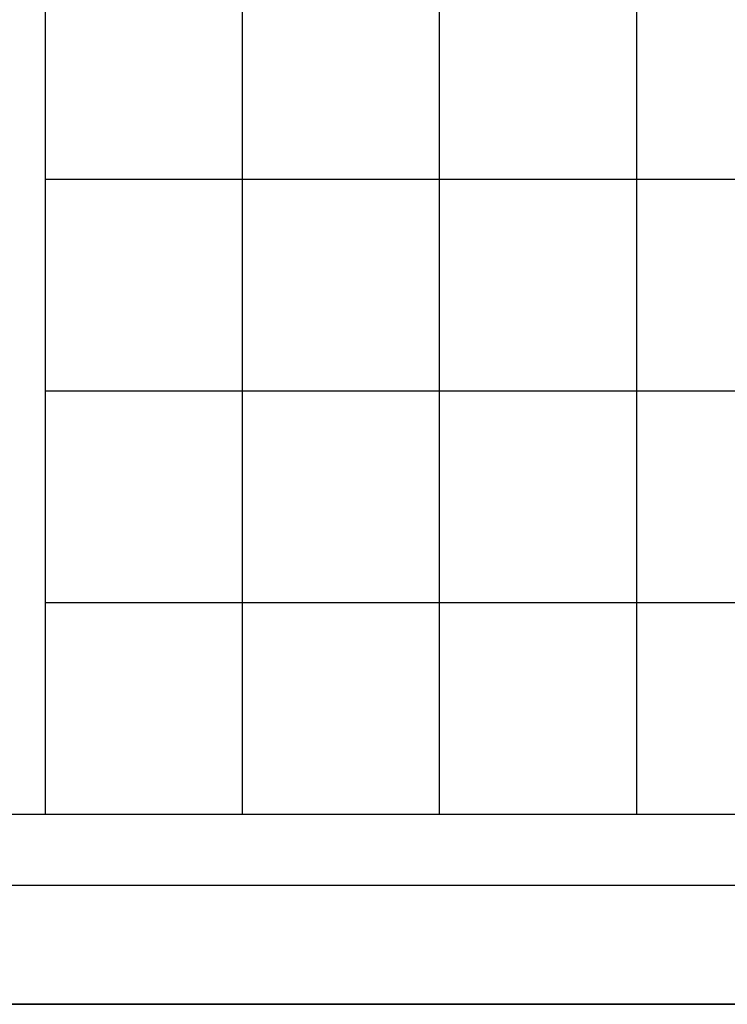
# Model space of a CAD drawing. Extents: x -43 to 43, y -24.5 to 24.5.
# Drawn here: x 1.7 to 11.7, y -17.5 to -3.7 of the extents above; entities that cross this region are included whole.
import ezdxf

# ---------------------------------------------------------------- set-up
doc = ezdxf.new("R2010")
doc.units = 0
doc.layers.get('0').update_dxf_attribs({"linetype": 'CONTINUOUS'})

msp = doc.modelspace()

# ---------------------------------------------------------------- linework, layer by layer
at = {"color": 0}
for points in [[(2.075, -14.8506), (2.075, 8.9502)], [(4.8451, -14.8505), (4.8451, 8.9503)], [(7.6153, -14.8505), (7.6153, 8.9503)], [(10.3854, -14.8505), (10.3854, 8.9503)], [(15.9256, -5.9252), (2.0749, -5.9252)], [(15.9256, -8.9004), (2.0749, -8.9004)], [(15.9256, -11.8755), (2.0749, -11.8755)], [(18.3106, -14.8506), (-0.3101, -14.8506)], [(18.3106, -15.8506), (-0.3101, -15.8506)], [(43.0015, -17.5197), (-42.9429, -17.5197)], [(11.8609, -17.5197), (-23.3215, -17.5197)], [(-23.3215, -17.5206), (11.8609, -17.5206)]]:
    msp.add_lwpolyline(points, dxfattribs=at)

doc.saveas('drawing.dxf')
